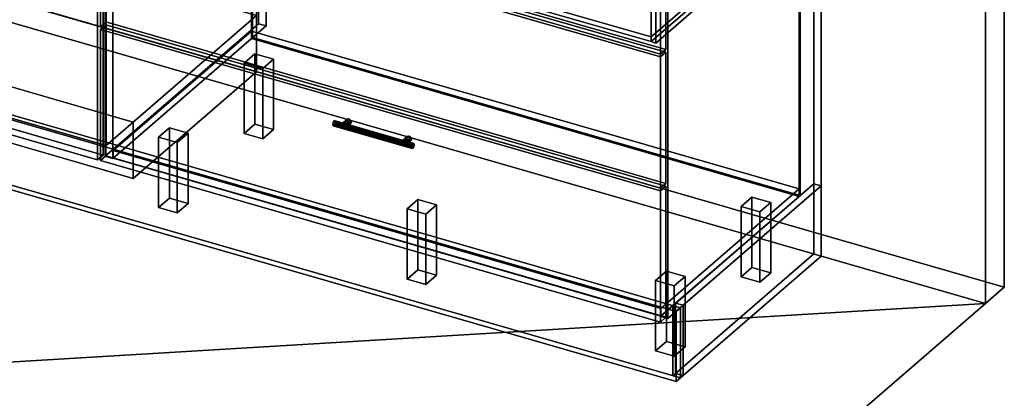
# Model space of a CAD drawing. Extents: x -1561 to 3499, y -2299 to 2343.
# Drawn here: x 1681 to 3499, y -1175 to -475 of the extents above; entities that cross this region are included whole.
import ezdxf

# ---------------------------------------------------------------- set-up
doc = ezdxf.new("R2010")
doc.units = 0
doc.layers.add('layer0', color=7, linetype='CONTINUOUS')

# ---------------------------------------------------------------- blocks, each defined once
blk = doc.blocks.new('PF_OBJECT0')
at = {"layer": 'layer0'}
for p, q in [((3499.1, 1325.3), (3499.1, -969.7)), ((3499.1, -969.7), (3499.1, 1325.3)), ((3464.1, 1295), (3464.1, -1000)), ((3464.1, -1000), (3464.1, 1295)), ((3499.1, -969.7), (-25.6, 47.8)), ((-25.6, 47.8), (3499.1, -969.7)), ((3464.1, -1000), (0, 0)), ((0, 0), (3464.1, -1000)), ((3499.1, -969.7), (3464.1, -1000)), ((3464.1, -1000), (3499.1, -969.7))]:
    blk.add_line(p, q, dxfattribs=at)
blk = doc.blocks.new('PF_OBJECT2')
at = {"layer": 'layer0'}
for p, q in [((3464.1, -1000), (0, 0)), ((0, 0), (3464.1, -1000)), ((3464.1, -1000), (-1500, -1299)), ((-1500, -1299), (3464.1, -1000)), ((1964.1, -2299), (3464.1, -1000)), ((3464.1, -1000), (1964.1, -2299))]:
    blk.add_line(p, q, dxfattribs=at)
blk = doc.blocks.new('PF_OBJECT64')
at = {"layer": 'layer0'}
for p, q in [((1310.2, 26.5), (1320.2, 35.1)), ((1320.2, 35.1), (1310.2, 26.5)), ((1824.7, -122), (1310.2, 26.5)), ((1310.2, 26.5), (1310.2, -585.8)), ((1310.2, -585.8), (1310.2, 26.5)), ((1310.2, 26.5), (1824.7, -122)), ((1320.2, -577.1), (1320.2, 35.1)), ((1320.2, 35.1), (1834.7, -113.4)), ((1320.2, 35.1), (1320.2, -577.1)), ((1834.7, -113.4), (1320.2, 35.1)), ((1834.7, -113.4), (1824.7, -122)), ((1824.7, -122), (1834.7, -113.4)), ((1824.7, -734.3), (1824.7, -122)), ((1824.7, -122), (1824.7, -734.3)), ((1834.7, -113.4), (1834.7, -725.6)), ((1834.7, -725.6), (1834.7, -113.4)), ((1320.2, -577.1), (1310.2, -585.8)), ((1310.2, -585.8), (1320.2, -577.1)), ((1834.7, -725.6), (1320.2, -577.1)), ((1320.2, -577.1), (1834.7, -725.6)), ((1310.2, -585.8), (1824.7, -734.3)), ((1824.7, -734.3), (1310.2, -585.8)), ((1824.7, -734.3), (1834.7, -725.6)), ((1834.7, -725.6), (1824.7, -734.3))]:
    blk.add_line(p, q, dxfattribs=at)
blk = doc.blocks.new('PF_OBJECT71')
at = {"layer": 'layer0'}
for p, q in [((1853.1, -717.4), (2108.6, -496.1)), ((2108.6, -496.1), (1853.1, -717.4)), ((2108.6, -510), (2108.6, -496.1)), ((2108.6, -496.1), (3120.1, -788.1)), ((2108.6, -496.1), (2108.6, -510)), ((3120.1, -788.1), (2108.6, -496.1)), ((2108.6, -510), (1853.1, -731.2)), ((1853.1, -731.2), (2108.6, -510)), ((3120.1, -802), (2108.6, -510)), ((2108.6, -510), (3120.1, -802)), ((2864.6, -1009.4), (1853.1, -717.4)), ((1853.1, -717.4), (1853.1, -731.2)), ((1853.1, -731.2), (1853.1, -717.4)), ((1853.1, -717.4), (2864.6, -1009.4)), ((1853.1, -731.2), (2864.6, -1023.2)), ((2864.6, -1023.2), (1853.1, -731.2)), ((3120.1, -788.1), (2864.6, -1009.4)), ((2864.6, -1009.4), (3120.1, -788.1)), ((3120.1, -788.1), (3120.1, -802)), ((3120.1, -802), (3120.1, -788.1)), ((2864.6, -1023.2), (3120.1, -802)), ((3120.1, -802), (2864.6, -1023.2)), ((2864.6, -1023.2), (2864.6, -1009.4)), ((2864.6, -1009.4), (2864.6, -1023.2))]:
    blk.add_line(p, q, dxfattribs=at)
blk = doc.blocks.new('PF_OBJECT72')
at = {"layer": 'layer0'}
for p, q in [((2108.6, 113.6), (2110.6, 115.3)), ((2110.6, 115.3), (2108.6, 113.6)), ((3120.1, -178.4), (2108.6, 113.6)), ((2108.6, 113.6), (2108.6, -510)), ((2108.6, -510), (2108.6, 113.6)), ((2108.6, 113.6), (3120.1, -178.4)), ((2110.6, -508.2), (2110.6, 115.3)), ((2110.6, 115.3), (3122.1, -176.7)), ((2110.6, 115.3), (2110.6, -508.2)), ((3122.1, -176.7), (2110.6, 115.3)), ((3122.1, -176.7), (3120.1, -178.4)), ((3120.1, -178.4), (3122.1, -176.7)), ((3120.1, -802), (3120.1, -178.4)), ((3120.1, -178.4), (3120.1, -802)), ((3122.1, -176.7), (3122.1, -800.2)), ((3122.1, -800.2), (3122.1, -176.7)), ((2110.6, -508.2), (2108.6, -510)), ((2108.6, -510), (2110.6, -508.2)), ((3122.1, -800.2), (2110.6, -508.2)), ((2110.6, -508.2), (3122.1, -800.2)), ((2108.6, -510), (3120.1, -802)), ((3120.1, -802), (2108.6, -510)), ((3120.1, -802), (3122.1, -800.2)), ((3122.1, -800.2), (3120.1, -802))]:
    blk.add_line(p, q, dxfattribs=at)
blk = doc.blocks.new('PF_OBJECT74')
at = {"layer": 'layer0'}
for p, q in [((2121.8, 140.9), (1838.8, -104.1)), ((1838.8, -104.1), (2121.8, 140.9)), ((1852.6, -108.1), (2135.6, 136.9)), ((2135.6, 136.9), (1852.6, -108.1)), ((2135.6, 136.9), (2121.8, 140.9)), ((2121.8, 140.9), (2121.8, -482.6)), ((2121.8, -482.6), (2121.8, 140.9)), ((2121.8, 140.9), (2135.6, 136.9)), ((2135.6, -486.6), (2135.6, 136.9)), ((2135.6, 136.9), (2135.6, -486.6)), ((1878.1, -86.1), (1853.1, -107.7)), ((1853.1, -107.7), (1878.1, -86.1)), ((2889.6, -378.1), (1878.1, -86.1)), ((1878.1, -86.1), (1878.1, -99.9)), ((1878.1, -99.9), (1878.1, -86.1)), ((1878.1, -86.1), (2889.6, -378.1)), ((1838.8, -104.1), (1852.6, -108.1)), ((1838.8, -727.7), (1838.8, -104.1)), ((1852.6, -108.1), (1838.8, -104.1)), ((1838.8, -104.1), (1838.8, -727.7)), ((1852.6, -108.1), (1852.6, -731.7)), ((1852.6, -731.7), (1852.6, -108.1)), ((1853.1, -121.6), (1878.1, -99.9)), ((1878.1, -99.9), (1853.1, -121.6)), ((1853.1, -107.7), (2864.6, -399.7)), ((1853.1, -121.6), (1853.1, -107.7)), ((2864.6, -399.7), (1853.1, -107.7)), ((1853.1, -107.7), (1853.1, -121.6)), ((1878.1, -99.9), (2889.6, -391.9)), ((2889.6, -391.9), (1878.1, -99.9)), ((2864.6, -413.6), (1853.1, -121.6)), ((1853.1, -121.6), (2864.6, -413.6)), ((3147.1, -155.1), (2864.1, -400.1)), ((2864.1, -400.1), (3147.1, -155.1)), ((2878, -404.1), (3161, -159.1)), ((3161, -159.1), (2878, -404.1)), ((3161, -159.1), (3147.1, -155.1)), ((3147.1, -155.1), (3147.1, -778.6)), ((3147.1, -778.6), (3147.1, -155.1)), ((3147.1, -155.1), (3161, -159.1)), ((3161, -782.6), (3161, -159.1)), ((3161, -159.1), (3161, -782.6)), ((2864.6, -399.7), (2889.6, -378.1)), ((2889.6, -378.1), (2864.6, -399.7)), ((2889.6, -391.9), (2889.6, -378.1)), ((2889.6, -378.1), (2889.6, -391.9)), ((2889.6, -391.9), (2864.6, -413.6)), ((2864.6, -413.6), (2889.6, -391.9)), ((2864.6, -399.7), (2864.6, -413.6)), ((2864.6, -413.6), (2864.6, -399.7)), ((2864.1, -400.1), (2878, -404.1)), ((2864.1, -1023.7), (2864.1, -400.1)), ((2878, -404.1), (2864.1, -400.1)), ((2864.1, -400.1), (2864.1, -1023.7)), ((2878, -404.1), (2878, -1027.7)), ((2878, -1027.7), (2878, -404.1)), ((1838.8, -727.7), (2121.8, -482.6)), ((2121.8, -482.6), (1838.8, -727.7)), ((2135.6, -486.6), (1852.6, -731.7)), ((1852.6, -731.7), (2135.6, -486.6)), ((2121.8, -482.6), (2135.6, -486.6)), ((2135.6, -486.6), (2121.8, -482.6)), ((1852.6, -731.7), (1838.8, -727.7)), ((1838.8, -727.7), (1852.6, -731.7)), ((2864.1, -1023.7), (3147.1, -778.6)), ((3147.1, -778.6), (2864.1, -1023.7)), ((3147.1, -778.6), (3161, -782.6)), ((3161, -782.6), (3147.1, -778.6)), ((3161, -782.6), (2878, -1027.7)), ((2878, -1027.7), (3161, -782.6)), ((2878, -1027.7), (2864.1, -1023.7)), ((2864.1, -1023.7), (2878, -1027.7))]:
    blk.add_line(p, q, dxfattribs=at)
blk = doc.blocks.new('PF_OBJECT75')
at = {"layer": 'layer0'}
for p, q in [((2274.5, -670.5), (2284.5, -661.8)), ((2284.5, -661.8), (2274.5, -670.5)), ((2274.5, -670.5), (2275.8, -667.8)), ((2275.8, -667.8), (2274.5, -670.5)), ((2275.8, -673.9), (2274.5, -670.5)), ((2274.5, -670.5), (2275.8, -673.9)), ((2275.8, -667.8), (2285.8, -659.1)), ((2285.8, -659.1), (2275.8, -667.8)), ((2275.8, -673.9), (2285.8, -665.2)), ((2285.8, -665.2), (2275.8, -673.9)), ((2275.8, -667.8), (2278.9, -667.4)), ((2278.9, -667.4), (2275.8, -667.8)), ((2288.9, -658.7), (2278.9, -667.4)), ((2278.9, -667.4), (2288.9, -658.7)), ((2278.9, -667.4), (2281.9, -669.5)), ((2278.9, -676), (2288.9, -667.4)), ((2288.9, -667.4), (2278.9, -676)), ((2281.9, -669.5), (2278.9, -667.4)), ((2281.9, -669.5), (2291.9, -660.9)), ((2291.9, -660.9), (2281.9, -669.5)), ((2281.9, -675.7), (2291.9, -667)), ((2291.9, -667), (2281.9, -675.7)), ((2281.9, -669.5), (2283.2, -673)), ((2283.2, -673), (2281.9, -669.5)), ((2283.2, -673), (2293.2, -664.3)), ((2293.2, -664.3), (2283.2, -673)), ((2285.8, -659.1), (2284.5, -661.8)), ((2284.5, -661.8), (2285.8, -659.1)), ((2284.5, -661.8), (2285.8, -665.2)), ((2285.8, -665.2), (2284.5, -661.8)), ((2288.9, -658.7), (2285.8, -659.1)), ((2285.8, -659.1), (2288.9, -658.7)), ((2285.8, -665.2), (2288.9, -667.4)), ((2288.9, -667.4), (2285.8, -665.2)), ((2291.9, -660.9), (2288.9, -658.7)), ((2288.9, -658.7), (2291.9, -660.9)), ((2288.9, -667.4), (2291.9, -667)), ((2291.9, -667), (2288.9, -667.4)), ((2293.2, -664.3), (2291.9, -660.9)), ((2291.9, -660.9), (2293.2, -664.3)), ((2291.9, -667), (2293.2, -664.3)), ((2293.2, -664.3), (2291.9, -667)), ((2278.9, -676), (2275.8, -673.9)), ((2275.8, -673.9), (2278.9, -676)), ((2281.9, -675.7), (2278.9, -676)), ((2278.9, -676), (2281.9, -675.7)), ((2283.2, -673), (2281.9, -675.7)), ((2281.9, -675.7), (2283.2, -673))]:
    blk.add_line(p, q, dxfattribs=at)
blk = doc.blocks.new('PF_OBJECT76')
at = {"layer": 'layer0'}
for p, q in [((2399.7, -690.7), (2389.7, -699.4)), ((2389.7, -699.4), (2399.7, -690.7)), ((2399.7, -690.7), (2396.6, -691.1)), ((2396.6, -691.1), (2399.7, -690.7)), ((2402.8, -692.9), (2399.7, -690.7)), ((2399.7, -690.7), (2402.8, -692.9)), ((2385.4, -702.5), (2395.4, -693.8)), ((2395.4, -693.8), (2385.4, -702.5)), ((2385.4, -702.5), (2386.6, -699.8)), ((2386.6, -699.8), (2385.4, -702.5)), ((2386.6, -705.9), (2385.4, -702.5)), ((2385.4, -702.5), (2386.6, -705.9)), ((2386.6, -699.8), (2396.6, -691.1)), ((2396.6, -691.1), (2386.6, -699.8)), ((2386.6, -705.9), (2396.6, -697.2)), ((2396.6, -697.2), (2386.6, -705.9)), ((2386.6, -699.8), (2389.7, -699.4)), ((2389.7, -699.4), (2386.6, -699.8)), ((2389.7, -708), (2386.6, -705.9)), ((2386.6, -705.9), (2389.7, -708)), ((2389.7, -699.4), (2392.8, -701.5)), ((2389.7, -708), (2399.7, -699.4)), ((2399.7, -699.4), (2389.7, -708)), ((2392.8, -701.5), (2389.7, -699.4)), ((2392.8, -707.7), (2389.7, -708)), ((2389.7, -708), (2392.8, -707.7)), ((2392.8, -701.5), (2402.8, -692.9)), ((2402.8, -692.9), (2392.8, -701.5)), ((2392.8, -707.7), (2402.8, -699)), ((2402.8, -699), (2392.8, -707.7)), ((2392.8, -701.5), (2394, -705)), ((2394, -705), (2392.8, -701.5)), ((2394, -705), (2392.8, -707.7)), ((2392.8, -707.7), (2394, -705)), ((2394, -705), (2404, -696.3)), ((2404, -696.3), (2394, -705)), ((2396.6, -691.1), (2395.4, -693.8)), ((2395.4, -693.8), (2396.6, -691.1)), ((2395.4, -693.8), (2396.6, -697.2)), ((2396.6, -697.2), (2395.4, -693.8)), ((2396.6, -697.2), (2399.7, -699.4)), ((2399.7, -699.4), (2396.6, -697.2)), ((2399.7, -699.4), (2402.8, -699)), ((2402.8, -699), (2399.7, -699.4)), ((2404, -696.3), (2402.8, -692.9)), ((2402.8, -692.9), (2404, -696.3)), ((2402.8, -699), (2404, -696.3)), ((2404, -696.3), (2402.8, -699))]:
    blk.add_line(p, q, dxfattribs=at)
blk = doc.blocks.new('PF_OBJECT77')
at = {"layer": 'layer0'}
for p, q in [((2259.8, -665.2), (2259, -668.9)), ((2259, -668.9), (2259.8, -665.2)), ((2259, -668.9), (2259.8, -671.3)), ((2404.5, -710.9), (2259, -668.9)), ((2259, -668.9), (2404.5, -710.9)), ((2259.8, -671.3), (2259, -668.9)), ((2261.5, -662.4), (2259.8, -665.2)), ((2259.8, -665.2), (2261.5, -662.4)), ((2405.3, -707.2), (2259.8, -665.2)), ((2259.8, -665.2), (2405.3, -707.2)), ((2259.8, -671.3), (2261.5, -671)), ((2261.5, -671), (2259.8, -671.3)), ((2405.3, -713.3), (2259.8, -671.3)), ((2259.8, -671.3), (2405.3, -713.3)), ((2263.3, -662.1), (2261.5, -662.4)), ((2261.5, -662.4), (2263.3, -662.1)), ((2261.5, -662.4), (2407, -704.4)), ((2407, -704.4), (2261.5, -662.4)), ((2261.5, -671), (2263.3, -668.2)), ((2263.3, -668.2), (2261.5, -671)), ((2407, -713), (2261.5, -671)), ((2261.5, -671), (2407, -713)), ((2408.8, -704.1), (2263.3, -662.1)), ((2264, -664.5), (2263.3, -662.1)), ((2263.3, -662.1), (2408.8, -704.1)), ((2263.3, -662.1), (2264, -664.5)), ((2263.3, -668.2), (2264, -664.5)), ((2264, -664.5), (2263.3, -668.2)), ((2408.8, -710.2), (2263.3, -668.2)), ((2263.3, -668.2), (2408.8, -710.2)), ((2409.5, -706.5), (2264, -664.5)), ((2264, -664.5), (2409.5, -706.5)), ((2404.5, -710.9), (2405.3, -707.2)), ((2405.3, -707.2), (2404.5, -710.9)), ((2405.3, -707.2), (2407, -704.4)), ((2407, -704.4), (2405.3, -707.2)), ((2407, -704.4), (2408.8, -704.1)), ((2408.8, -704.1), (2407, -704.4)), ((2408.8, -704.1), (2409.5, -706.5)), ((2409.5, -706.5), (2408.8, -704.1)), ((2409.5, -706.5), (2408.8, -710.2)), ((2408.8, -710.2), (2409.5, -706.5)), ((2405.3, -713.3), (2404.5, -710.9)), ((2404.5, -710.9), (2405.3, -713.3)), ((2407, -713), (2405.3, -713.3)), ((2405.3, -713.3), (2407, -713)), ((2408.8, -710.2), (2407, -713)), ((2407, -713), (2408.8, -710.2))]:
    blk.add_line(p, q, dxfattribs=at)
blk = doc.blocks.new('PF_OBJECT78')
at = {"layer": 'layer0'}
for p, q in [((1829.9, -493.3), (1839.9, -484.6)), ((1839.9, -484.6), (1829.9, -493.3)), ((1839.9, -727.1), (1839.9, -484.6)), ((1839.9, -484.6), (2873.9, -783.1)), ((1839.9, -484.6), (1839.9, -727.1)), ((2873.9, -783.1), (1839.9, -484.6)), ((2863.9, -791.8), (1829.9, -493.3)), ((1829.9, -493.3), (1829.9, -735.8)), ((1829.9, -735.8), (1829.9, -493.3)), ((1829.9, -493.3), (2863.9, -791.8)), ((1839.9, -727.1), (1829.9, -735.8)), ((1829.9, -735.8), (1839.9, -727.1)), ((2873.9, -1025.6), (1839.9, -727.1)), ((1839.9, -727.1), (2873.9, -1025.6)), ((1829.9, -735.8), (2863.9, -1034.3)), ((2863.9, -1034.3), (1829.9, -735.8)), ((2873.9, -783.1), (2863.9, -791.8)), ((2863.9, -791.8), (2873.9, -783.1)), ((2863.9, -1034.3), (2863.9, -791.8)), ((2863.9, -791.8), (2863.9, -1034.3)), ((2873.9, -783.1), (2873.9, -1025.6)), ((2873.9, -1025.6), (2873.9, -783.1)), ((2863.9, -1034.3), (2873.9, -1025.6)), ((2873.9, -1025.6), (2863.9, -1034.3))]:
    blk.add_line(p, q, dxfattribs=at)
blk = doc.blocks.new('PF_OBJECT82')
at = {"layer": 'layer0'}
for p, q in [((1829.9, -245.6), (1839.9, -237)), ((1839.9, -237), (1829.9, -245.6)), ((2863.9, -544.1), (1829.9, -245.6)), ((1829.9, -245.6), (1829.9, -488.1)), ((1829.9, -488.1), (1829.9, -245.6)), ((1829.9, -245.6), (2863.9, -544.1)), ((1839.9, -479.4), (1839.9, -237)), ((1839.9, -237), (2873.9, -535.5)), ((1839.9, -237), (1839.9, -479.4)), ((2873.9, -535.5), (1839.9, -237)), ((1839.9, -479.4), (1829.9, -488.1)), ((1829.9, -488.1), (1839.9, -479.4)), ((1829.9, -488.1), (2863.9, -786.6)), ((2863.9, -786.6), (1829.9, -488.1)), ((2873.9, -777.9), (1839.9, -479.4)), ((1839.9, -479.4), (2873.9, -777.9)), ((2873.9, -535.5), (2863.9, -544.1)), ((2863.9, -544.1), (2873.9, -535.5)), ((2863.9, -786.6), (2863.9, -544.1)), ((2863.9, -544.1), (2863.9, -786.6)), ((2873.9, -535.5), (2873.9, -777.9)), ((2873.9, -777.9), (2873.9, -535.5)), ((2863.9, -786.6), (2873.9, -777.9)), ((2873.9, -777.9), (2863.9, -786.6))]:
    blk.add_line(p, q, dxfattribs=at)
blk = doc.blocks.new('PF_OBJECT86')
at = {"layer": 'layer0'}
for p, q in [((1829.9, -121.8), (1839.9, -113.1)), ((1839.9, -113.1), (1829.9, -121.8)), ((2863.9, -420.3), (1829.9, -121.8)), ((1829.9, -121.8), (1829.9, -240.4)), ((1829.9, -240.4), (1829.9, -121.8)), ((1829.9, -121.8), (2863.9, -420.3)), ((1839.9, -231.8), (1839.9, -113.1)), ((1839.9, -113.1), (2873.9, -411.6)), ((1839.9, -113.1), (1839.9, -231.8)), ((2873.9, -411.6), (1839.9, -113.1)), ((1839.9, -231.8), (1829.9, -240.4)), ((1829.9, -240.4), (1839.9, -231.8)), ((2873.9, -530.3), (1839.9, -231.8)), ((1839.9, -231.8), (2873.9, -530.3)), ((1829.9, -240.4), (2863.9, -538.9)), ((2863.9, -538.9), (1829.9, -240.4)), ((2873.9, -411.6), (2863.9, -420.3)), ((2863.9, -420.3), (2873.9, -411.6)), ((2873.9, -411.6), (2873.9, -530.3)), ((2873.9, -530.3), (2873.9, -411.6)), ((2863.9, -538.9), (2863.9, -420.3)), ((2863.9, -420.3), (2863.9, -538.9)), ((2863.9, -538.9), (2873.9, -530.3)), ((2873.9, -530.3), (2863.9, -538.9))]:
    blk.add_line(p, q, dxfattribs=at)
blk = doc.blocks.new('PF_OBJECT87')
at = {"layer": 'layer0'}
for p, q in [((2087.4, 53.3), (2092.4, 57.6)), ((2092.4, 57.6), (2087.4, 53.3)), ((2092.4, -29), (2092.4, 57.6)), ((2092.4, 57.6), (3088.3, -229.9)), ((2092.4, 57.6), (2092.4, -29)), ((3088.3, -229.9), (2092.4, 57.6)), ((1859.4, -144.2), (2087.4, 53.3)), ((2087.4, 53.3), (1859.4, -144.2)), ((2096.1, 50.8), (1868.1, -146.7)), ((1868.1, -146.7), (2096.1, 50.8)), ((2087.4, -33.3), (2087.4, 53.3)), ((2087.4, 53.3), (2087.4, -33.3)), ((2087.4, 53.3), (3083.3, -234.2)), ((2096.1, 50.8), (2087.4, 53.3)), ((3074.7, -231.7), (2096.1, 50.8)), ((2096.1, 50.8), (2096.1, -27.2)), ((2096.1, -27.2), (2096.1, 50.8)), ((2087.4, -33.3), (1859.4, -230.8)), ((1859.4, -230.8), (2087.4, -33.3)), ((1868.1, -224.6), (2096.1, -27.2)), ((2096.1, -27.2), (1868.1, -224.6)), ((2096.1, -35.8), (1868.1, -233.3)), ((1868.1, -233.3), (2096.1, -35.8)), ((2092.4, -29), (2087.4, -33.3)), ((2087.4, -33.3), (2092.4, -29)), ((3083.3, -320.8), (2087.4, -33.3)), ((2087.4, -33.3), (2096.1, -35.8)), ((3088.3, -316.5), (2092.4, -29)), ((2092.4, -29), (3088.3, -316.5)), ((2096.1, -27.2), (3074.7, -309.7)), ((3074.7, -309.7), (2096.1, -27.2)), ((2096.1, -35.8), (3074.7, -318.3)), ((1868.1, -146.7), (1859.4, -144.2)), ((1859.4, -144.2), (1859.4, -230.8)), ((1859.4, -230.8), (1859.4, -144.2)), ((1859.4, -144.2), (1868.1, -146.7)), ((1868.1, -233.3), (1868.1, -146.7)), ((1868.1, -146.7), (1868.1, -224.6)), ((1859.4, -230.8), (1868.1, -233.3)), ((1868.1, -233.3), (1859.4, -230.8)), ((2846.7, -507.1), (1868.1, -224.6)), ((1868.1, -224.6), (1868.1, -233.3)), ((1868.1, -224.6), (2846.7, -507.1)), ((1868.1, -233.3), (2846.7, -515.8)), ((2846.7, -515.8), (1868.1, -233.3)), ((2846.7, -429.2), (3074.7, -231.7)), ((3074.7, -231.7), (2846.7, -429.2)), ((3083.3, -234.2), (2855.3, -431.7)), ((2855.3, -431.7), (3083.3, -234.2)), ((3074.7, -309.7), (3074.7, -231.7)), ((3074.7, -231.7), (3074.7, -309.7)), ((3083.3, -234.2), (3074.7, -231.7)), ((3088.3, -229.9), (3083.3, -234.2)), ((3083.3, -234.2), (3088.3, -229.9)), ((3083.3, -234.2), (3083.3, -320.8)), ((3083.3, -320.8), (3083.3, -234.2)), ((3088.3, -229.9), (3088.3, -316.5)), ((3088.3, -316.5), (3088.3, -229.9)), ((3074.7, -309.7), (2846.7, -507.1)), ((2846.7, -507.1), (3074.7, -309.7)), ((2846.7, -515.8), (3074.7, -318.3)), ((3074.7, -318.3), (2846.7, -515.8)), ((2855.3, -518.3), (3083.3, -320.8)), ((3083.3, -320.8), (2855.3, -518.3)), ((3074.7, -318.3), (3083.3, -320.8)), ((3083.3, -320.8), (3088.3, -316.5)), ((3088.3, -316.5), (3083.3, -320.8)), ((2846.7, -429.2), (2846.7, -515.8)), ((2855.3, -431.7), (2846.7, -429.2)), ((2846.7, -507.1), (2846.7, -429.2)), ((2846.7, -429.2), (2855.3, -431.7)), ((2855.3, -518.3), (2855.3, -431.7)), ((2855.3, -431.7), (2855.3, -518.3)), ((2846.7, -515.8), (2846.7, -507.1)), ((2846.7, -515.8), (2855.3, -518.3)), ((2855.3, -518.3), (2846.7, -515.8))]:
    blk.add_line(p, q, dxfattribs=at)
blk = doc.blocks.new('PF_OBJECT88')
at = {"layer": 'layer0'}
for p, q in [((2095.1, -555.7), (2115.1, -538.4)), ((2115.1, -538.4), (2095.1, -555.7)), ((2115.1, -668.3), (2115.1, -538.4)), ((2115.1, -538.4), (2149.7, -548.4)), ((2115.1, -538.4), (2115.1, -668.3)), ((2149.7, -548.4), (2115.1, -538.4)), ((2129.7, -565.7), (2095.1, -555.7)), ((2095.1, -555.7), (2095.1, -685.6)), ((2095.1, -685.6), (2095.1, -555.7)), ((2095.1, -555.7), (2129.7, -565.7)), ((2149.7, -548.4), (2129.7, -565.7)), ((2129.7, -565.7), (2149.7, -548.4)), ((2149.7, -548.4), (2149.7, -678.3)), ((2149.7, -678.3), (2149.7, -548.4)), ((2129.7, -695.6), (2129.7, -565.7)), ((2129.7, -565.7), (2129.7, -695.6)), ((2115.1, -668.3), (2095.1, -685.6)), ((2095.1, -685.6), (2115.1, -668.3)), ((2149.7, -678.3), (2115.1, -668.3)), ((2115.1, -668.3), (2149.7, -678.3)), ((2095.1, -685.6), (2129.7, -695.6)), ((2129.7, -695.6), (2095.1, -685.6)), ((2129.7, -695.6), (2149.7, -678.3)), ((2149.7, -678.3), (2129.7, -695.6))]:
    blk.add_line(p, q, dxfattribs=at)
blk = doc.blocks.new('PF_OBJECT89')
at = {"layer": 'layer0'}
for p, q in [((1937.1, -692.5), (1957.1, -675.2)), ((1957.1, -675.2), (1937.1, -692.5)), ((1957.1, -805.1), (1957.1, -675.2)), ((1957.1, -675.2), (1991.7, -685.2)), ((1957.1, -675.2), (1957.1, -805.1)), ((1991.7, -685.2), (1957.1, -675.2)), ((1991.7, -685.2), (1971.7, -702.5)), ((1971.7, -702.5), (1991.7, -685.2)), ((1991.7, -685.2), (1991.7, -815.1)), ((1991.7, -815.1), (1991.7, -685.2)), ((1971.7, -702.5), (1937.1, -692.5)), ((1937.1, -692.5), (1937.1, -822.5)), ((1937.1, -822.5), (1937.1, -692.5)), ((1937.1, -692.5), (1971.7, -702.5)), ((1971.7, -832.5), (1971.7, -702.5)), ((1971.7, -702.5), (1971.7, -832.5)), ((1957.1, -805.1), (1937.1, -822.5)), ((1937.1, -822.5), (1957.1, -805.1)), ((1991.7, -815.1), (1957.1, -805.1)), ((1957.1, -805.1), (1991.7, -815.1)), ((1971.7, -832.5), (1991.7, -815.1)), ((1991.7, -815.1), (1971.7, -832.5)), ((1937.1, -822.5), (1971.7, -832.5)), ((1971.7, -832.5), (1937.1, -822.5))]:
    blk.add_line(p, q, dxfattribs=at)
blk = doc.blocks.new('PF_OBJECT90')
at = {"layer": 'layer0'}
for p, q in [((2396.1, -825), (2416.1, -807.7)), ((2416.1, -807.7), (2396.1, -825)), ((2416.1, -937.6), (2416.1, -807.7)), ((2416.1, -807.7), (2450.7, -817.7)), ((2416.1, -807.7), (2416.1, -937.6)), ((2450.7, -817.7), (2416.1, -807.7)), ((2450.7, -817.7), (2430.7, -835)), ((2430.7, -835), (2450.7, -817.7)), ((2450.7, -817.7), (2450.7, -947.6)), ((2450.7, -947.6), (2450.7, -817.7)), ((2430.7, -835), (2396.1, -825)), ((2396.1, -825), (2396.1, -955)), ((2396.1, -955), (2396.1, -825)), ((2396.1, -825), (2430.7, -835)), ((2430.7, -965), (2430.7, -835)), ((2430.7, -835), (2430.7, -965)), ((2416.1, -937.6), (2396.1, -955)), ((2396.1, -955), (2416.1, -937.6)), ((2450.7, -947.6), (2416.1, -937.6)), ((2416.1, -937.6), (2450.7, -947.6)), ((2396.1, -955), (2430.7, -965)), ((2430.7, -965), (2396.1, -955)), ((2430.7, -965), (2450.7, -947.6)), ((2450.7, -947.6), (2430.7, -965))]:
    blk.add_line(p, q, dxfattribs=at)
blk = doc.blocks.new('PF_OBJECT91')
at = {"layer": 'layer0'}
for p, q in [((3013.1, -820.7), (3033.1, -803.4)), ((3033.1, -803.4), (3013.1, -820.7)), ((3033.1, -933.3), (3033.1, -803.4)), ((3033.1, -803.4), (3067.7, -813.4)), ((3033.1, -803.4), (3033.1, -933.3)), ((3067.7, -813.4), (3033.1, -803.4)), ((3067.7, -813.4), (3047.7, -830.7)), ((3047.7, -830.7), (3067.7, -813.4)), ((3067.7, -813.4), (3067.7, -943.3)), ((3067.7, -943.3), (3067.7, -813.4)), ((3047.7, -830.7), (3013.1, -820.7)), ((3013.1, -820.7), (3013.1, -950.6)), ((3013.1, -950.6), (3013.1, -820.7)), ((3013.1, -820.7), (3047.7, -830.7)), ((3047.7, -960.6), (3047.7, -830.7)), ((3047.7, -830.7), (3047.7, -960.6)), ((3033.1, -933.3), (3013.1, -950.6)), ((3013.1, -950.6), (3033.1, -933.3)), ((3067.7, -943.3), (3033.1, -933.3)), ((3033.1, -933.3), (3067.7, -943.3)), ((3047.7, -960.6), (3067.7, -943.3)), ((3067.7, -943.3), (3047.7, -960.6)), ((3013.1, -950.6), (3047.7, -960.6)), ((3047.7, -960.6), (3013.1, -950.6))]:
    blk.add_line(p, q, dxfattribs=at)
blk = doc.blocks.new('PF_OBJECT92')
at = {"layer": 'layer0'}
for p, q in [((2855.1, -957.5), (2875.1, -940.2)), ((2875.1, -940.2), (2855.1, -957.5)), ((2875.1, -1070.1), (2875.1, -940.2)), ((2875.1, -940.2), (2909.7, -950.2)), ((2875.1, -940.2), (2875.1, -1070.1)), ((2909.7, -950.2), (2875.1, -940.2)), ((2889.7, -967.5), (2855.1, -957.5)), ((2855.1, -957.5), (2855.1, -1087.5)), ((2855.1, -1087.5), (2855.1, -957.5)), ((2855.1, -957.5), (2889.7, -967.5)), ((2909.7, -950.2), (2889.7, -967.5)), ((2889.7, -967.5), (2909.7, -950.2)), ((2909.7, -950.2), (2909.7, -1080.1)), ((2909.7, -1080.1), (2909.7, -950.2)), ((2889.7, -1097.5), (2889.7, -967.5)), ((2889.7, -967.5), (2889.7, -1097.5)), ((2875.1, -1070.1), (2855.1, -1087.5)), ((2855.1, -1087.5), (2875.1, -1070.1)), ((2909.7, -1080.1), (2875.1, -1070.1)), ((2875.1, -1070.1), (2909.7, -1080.1)), ((2855.1, -1087.5), (2889.7, -1097.5)), ((2889.7, -1097.5), (2855.1, -1087.5)), ((2889.7, -1097.5), (2909.7, -1080.1)), ((2909.7, -1080.1), (2889.7, -1097.5))]:
    blk.add_line(p, q, dxfattribs=at)
blk = doc.blocks.new('PF_OBJECT132')
at = {"layer": 'layer0'}
for p, q in [((-268, -102.2), (2893, -1014.7)), ((2893, -1014.7), (-268, -102.2)), ((-260, -95.3), (2901, -1007.8)), ((2901, -1007.8), (-260, -95.3)), ((2893, -1144.6), (-268, -232.1)), ((-268, -232.1), (2893, -1144.6)), ((2901, -1137.7), (-260, -225.2)), ((-260, -225.2), (2901, -1137.7)), ((2901, -1007.8), (2893, -1014.7)), ((2893, -1014.7), (2901, -1007.8)), ((2893, -1014.7), (2893, -1144.6)), ((2893, -1144.6), (2893, -1014.7)), ((2901, -1007.8), (2901, -1137.7)), ((2901, -1137.7), (2901, -1007.8)), ((2901, -1137.7), (2893, -1144.6)), ((2893, -1144.6), (2901, -1137.7))]:
    blk.add_line(p, q, dxfattribs=at)
blk = doc.blocks.new('PF_OBJECT133')
at = {"layer": 'layer0'}
for p, q in [((2887.1, -1003.8), (2892.1, -999.4)), ((2892.1, -999.4), (2887.1, -1003.8)), ((2892.1, -999.4), (2892.1, -1129.3)), ((2892.1, -999.4), (2906, -1003.4)), ((2892.1, -1129.3), (2892.1, -999.4)), ((2906, -1003.4), (2892.1, -999.4)), ((2887.1, -1133.7), (2887.1, -1003.8)), ((2901, -1007.8), (2887.1, -1003.8)), ((2887.1, -1003.8), (2887.1, -1133.7)), ((2887.1, -1003.8), (2901, -1007.8)), ((2901, -1007.8), (2906, -1003.4)), ((2906, -1003.4), (2901, -1007.8)), ((2901, -1137.7), (2901, -1007.8)), ((2901, -1007.8), (2901, -1137.7)), ((2906, -1003.4), (2906, -1133.3)), ((2906, -1133.3), (2906, -1003.4)), ((2892.1, -1129.3), (2887.1, -1133.7)), ((2887.1, -1133.7), (2892.1, -1129.3)), ((2901, -1137.7), (2887.1, -1133.7)), ((2887.1, -1133.7), (2901, -1137.7)), ((2892.1, -1129.3), (2906, -1133.3)), ((2906, -1133.3), (2892.1, -1129.3)), ((2906, -1133.3), (2901, -1137.7)), ((2901, -1137.7), (2906, -1133.3))]:
    blk.add_line(p, q, dxfattribs=at)
blk = doc.blocks.new('PF_OBJECT134')
at = {"layer": 'layer0'}
for p, q in [((2892.1, -999.4), (3147.1, -778.6)), ((3147.1, -778.6), (2892.1, -999.4)), ((3147.1, -778.6), (3147.1, -908.5)), ((3147.1, -778.6), (3161, -782.6)), ((3147.1, -908.5), (3147.1, -778.6)), ((3161, -782.6), (3147.1, -778.6)), ((2906, -1003.4), (3161, -782.6)), ((3161, -782.6), (2906, -1003.4)), ((3161, -782.6), (3161, -912.5)), ((3161, -912.5), (3161, -782.6)), ((3147.1, -908.5), (2892.1, -1129.3)), ((2892.1, -1129.3), (3147.1, -908.5)), ((3147.1, -908.5), (3161, -912.5)), ((3161, -912.5), (3147.1, -908.5)), ((3161, -912.5), (2906, -1133.3)), ((2906, -1133.3), (3161, -912.5)), ((2892.1, -1129.3), (2892.1, -999.4)), ((2906, -1003.4), (2892.1, -999.4)), ((2892.1, -999.4), (2892.1, -1129.3)), ((2892.1, -999.4), (2906, -1003.4)), ((2906, -1133.3), (2906, -1003.4)), ((2906, -1003.4), (2906, -1133.3)), ((2906, -1133.3), (2892.1, -1129.3)), ((2892.1, -1129.3), (2906, -1133.3))]:
    blk.add_line(p, q, dxfattribs=at)
blk = doc.blocks.new('PF_OBJECT144')
at = {"layer": 'layer0'}
for p, q in [((1372.5, -515.1), (1600, -318.1)), ((1600, -318.1), (1372.5, -515.1)), ((1600, -422), (1600, -318.1)), ((1600, -318.1), (2117.9, -467.6)), ((1600, -318.1), (1600, -422)), ((2117.9, -467.6), (1600, -318.1)), ((1600, -422), (1372.5, -619.1)), ((1372.5, -619.1), (1600, -422)), ((2117.9, -571.5), (1600, -422)), ((1600, -422), (2117.9, -571.5)), ((2117.9, -467.6), (1890.4, -664.6)), ((1890.4, -664.6), (2117.9, -467.6)), ((2117.9, -467.6), (2117.9, -571.5)), ((2117.9, -571.5), (2117.9, -467.6)), ((1890.4, -664.6), (1372.5, -515.1)), ((1372.5, -515.1), (1372.5, -619.1)), ((1372.5, -619.1), (1372.5, -515.1)), ((1372.5, -515.1), (1890.4, -664.6)), ((1890.4, -768.6), (2117.9, -571.5)), ((2117.9, -571.5), (1890.4, -768.6)), ((1372.5, -619.1), (1890.4, -768.6)), ((1890.4, -768.6), (1372.5, -619.1)), ((1890.4, -768.6), (1890.4, -664.6)), ((1890.4, -664.6), (1890.4, -768.6))]:
    blk.add_line(p, q, dxfattribs=at)
blk = doc.blocks.new('PF_OBJECT145')
at = {"layer": 'layer0'}
for p, q in [((1322.5, 47.8), (1600, 288.1)), ((1600, 288.1), (1322.5, 47.8)), ((1600, -318.1), (1600, 288.1)), ((1600, 288.1), (2117.9, 138.6)), ((1600, 288.1), (1600, -318.1)), ((2117.9, 138.6), (1600, 288.1)), ((2117.9, 138.6), (1840.4, -101.7)), ((1840.4, -101.7), (2117.9, 138.6)), ((2117.9, 138.6), (2117.9, -467.6)), ((2117.9, -467.6), (2117.9, 138.6)), ((1840.4, -101.7), (1322.5, 47.8)), ((1322.5, 47.8), (1322.5, -558.4)), ((1322.5, -558.4), (1322.5, 47.8)), ((1322.5, 47.8), (1840.4, -101.7)), ((1840.4, -707.9), (1840.4, -101.7)), ((1840.4, -101.7), (1840.4, -707.9)), ((1600, -318.1), (1322.5, -558.4)), ((1322.5, -558.4), (1600, -318.1)), ((2117.9, -467.6), (1600, -318.1)), ((1600, -318.1), (2117.9, -467.6)), ((1840.4, -707.9), (2117.9, -467.6)), ((2117.9, -467.6), (1840.4, -707.9)), ((1322.5, -558.4), (1840.4, -707.9)), ((1840.4, -707.9), (1322.5, -558.4))]:
    blk.add_line(p, q, dxfattribs=at)

msp = doc.modelspace()

# ---------------------------------------------------------------- block references
for name in ['PF_OBJECT0', 'PF_OBJECT145', 'PF_OBJECT74', 'PF_OBJECT72', 'PF_OBJECT87', 'PF_OBJECT64', 'PF_OBJECT2', 'PF_OBJECT132', 'PF_OBJECT86', 'PF_OBJECT82', 'PF_OBJECT144', 'PF_OBJECT78', 'PF_OBJECT71', 'PF_OBJECT88', 'PF_OBJECT77', 'PF_OBJECT75', 'PF_OBJECT89', 'PF_OBJECT76', 'PF_OBJECT134', 'PF_OBJECT90', 'PF_OBJECT91', 'PF_OBJECT92', 'PF_OBJECT133']:
    msp.add_blockref(name, (0, 0))

doc.saveas('drawing.dxf')
